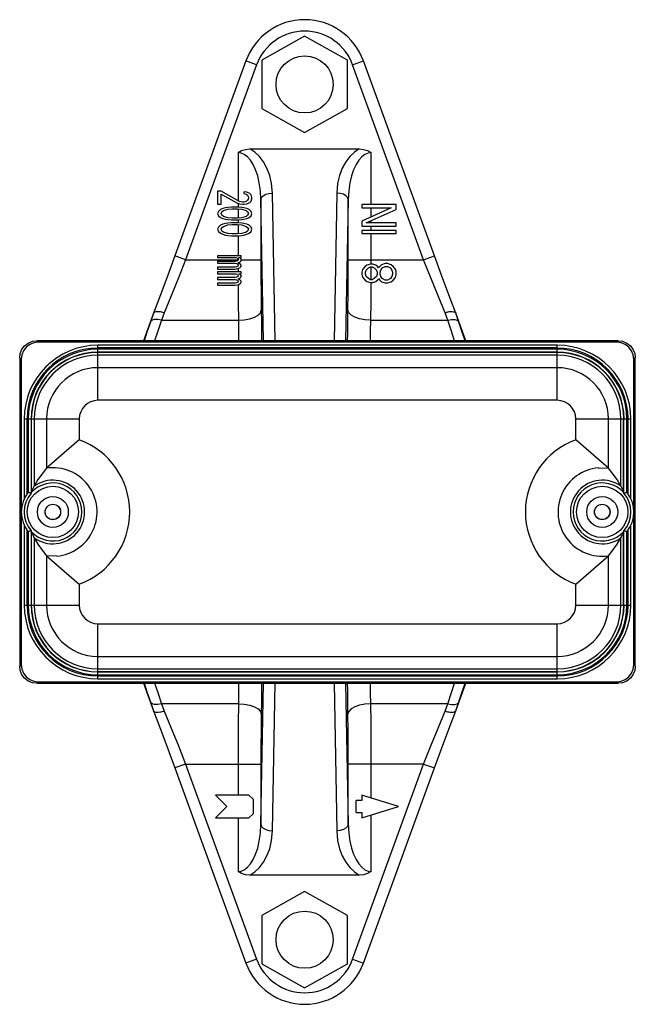
# Model space of a CAD drawing. Extents: x 1.7 to 33, y -11 to 32.9.
# Drawn here: x 1.7 to 8.4, y 22.2 to 32.9 of the extents above; entities that cross this region are included whole.
import ezdxf

# ---------------------------------------------------------------- set-up
doc = ezdxf.new("R2010")
doc.units = 0
doc.header["$LTSCALE"] = 1.87
doc.header["$MEASUREMENT"] = 0
doc.layers.get('0').update_dxf_attribs({"linetype": 'CONTINUOUS'})

msp = doc.modelspace()

# ---------------------------------------------------------------- linework, layer by layer
at = {"color": 7, "linetype": 'Continuous'}
for p, q in [((4.782, 32.751), (4.314, 32.489)), ((5.249, 32.489), (4.782, 32.751)), ((4.14, 32.483), (3.364, 30.353)), ((4.257, 32.44), (4.14, 32.483)), ((4.314, 32.489), (4.314, 31.964)), ((5.249, 31.964), (5.249, 32.489)), ((5.306, 32.44), (5.424, 32.483)), ((6.199, 30.353), (5.424, 32.483)), ((4.257, 32.44), (3.482, 30.31)), ((6.081, 30.31), (5.306, 32.44)), ((4.314, 31.964), (4.782, 31.701)), ((4.782, 31.701), (5.249, 31.964)), ((4.185, 31.522), (5.379, 31.522)), ((4.055, 31.482), (4.055, 30.958)), ((5.508, 30.914), (5.508, 31.482)), ((3.832, 31.059), (3.832, 30.918)), ((3.872, 31.059), (3.832, 31.059)), ((4.071, 30.949), (3.872, 31.059)), ((3.872, 30.918), (3.872, 31.028)), ((3.872, 31.028), (4.047, 30.93)), ((4.119, 31.055), (4.119, 31.035)), ((4.151, 31.051), (4.119, 31.055)), ((4.119, 31.035), (4.143, 31.028)), ((4.143, 31.028), (4.159, 31.016)), ((4.159, 30.961), (4.143, 30.949)), ((4.183, 31.035), (4.151, 31.051)), ((4.159, 31.016), (4.167, 30.996)), ((4.167, 30.981), (4.159, 30.961)), ((4.167, 30.996), (4.167, 30.981)), ((4.199, 31.02), (4.183, 31.035)), ((4.183, 30.938), (4.199, 30.953)), ((4.207, 30.992), (4.199, 31.02)), ((4.199, 30.953), (4.207, 30.977)), ((4.207, 30.977), (4.207, 30.992)), ((4.334, 29.428), (4.305, 30.968)), ((4.305, 30.968), (4.305, 30.31)), ((4.46, 29.428), (4.43, 31.04)), ((5.133, 31.04), (5.103, 29.428)), ((5.258, 30.968), (5.23, 29.428)), ((5.258, 30.31), (5.258, 30.968)), ((3.832, 30.918), (3.872, 30.918)), ((3.864, 30.86), (3.84, 30.84)), ((3.887, 30.871), (3.864, 30.86)), ((3.879, 30.836), (3.895, 30.848)), ((3.919, 30.879), (3.887, 30.871)), ((3.895, 30.848), (3.943, 30.864)), ((3.943, 30.883), (3.919, 30.879)), ((3.983, 30.887), (3.943, 30.883)), ((3.943, 30.864), (3.991, 30.867)), ((4.055, 30.887), (3.983, 30.887)), ((3.991, 30.867), (4.047, 30.867)), ((4.047, 30.93), (4.071, 30.922)), ((4.047, 30.867), (4.095, 30.864)), ((4.055, 30.927), (4.055, 30.887)), ((4.095, 30.883), (4.055, 30.887)), ((4.055, 30.867), (4.055, 30.767)), ((4.103, 30.942), (4.071, 30.949)), ((4.071, 30.922), (4.103, 30.918)), ((4.119, 30.879), (4.095, 30.883)), ((4.095, 30.864), (4.143, 30.848)), ((4.119, 30.942), (4.103, 30.942)), ((4.103, 30.918), (4.119, 30.918)), ((4.143, 30.949), (4.119, 30.942)), ((4.119, 30.918), (4.151, 30.922)), ((4.151, 30.871), (4.119, 30.879)), ((4.143, 30.848), (4.159, 30.836)), ((4.151, 30.922), (4.183, 30.938)), ((4.175, 30.86), (4.151, 30.871)), ((4.199, 30.84), (4.175, 30.86)), ((5.407, 30.914), (5.407, 30.879)), ((5.782, 30.914), (5.407, 30.914)), ((5.726, 30.879), (5.407, 30.733)), ((5.407, 30.879), (5.726, 30.879)), ((5.454, 30.715), (5.782, 30.862)), ((5.508, 30.779), (5.508, 30.879)), ((5.782, 30.862), (5.782, 30.914)), ((3.84, 30.84), (3.832, 30.817)), ((3.832, 30.817), (3.84, 30.793)), ((3.84, 30.793), (3.864, 30.774)), ((3.864, 30.774), (3.887, 30.762)), ((3.872, 30.817), (3.879, 30.836)), ((3.879, 30.797), (3.872, 30.817)), ((3.895, 30.785), (3.879, 30.797)), ((3.887, 30.762), (3.919, 30.754)), ((3.943, 30.77), (3.895, 30.785)), ((3.919, 30.754), (3.943, 30.75)), ((3.991, 30.766), (3.943, 30.77)), ((3.943, 30.75), (3.983, 30.746)), ((3.983, 30.746), (4.055, 30.746)), ((4.047, 30.766), (3.991, 30.766)), ((4.095, 30.77), (4.047, 30.766)), ((4.055, 30.746), (4.095, 30.75)), ((4.055, 30.746), (4.055, 30.715)), ((4.143, 30.785), (4.095, 30.77)), ((4.095, 30.75), (4.119, 30.754)), ((4.119, 30.754), (4.151, 30.762)), ((4.159, 30.797), (4.143, 30.785)), ((4.151, 30.762), (4.175, 30.774)), ((4.159, 30.836), (4.167, 30.817)), ((4.167, 30.817), (4.159, 30.797)), ((4.175, 30.774), (4.199, 30.793)), ((4.207, 30.817), (4.199, 30.84)), ((4.199, 30.793), (4.207, 30.817)), ((5.508, 30.715), (5.508, 30.739)), ((3.84, 30.668), (3.832, 30.645)), ((3.832, 30.645), (3.84, 30.621)), ((3.864, 30.688), (3.84, 30.668)), ((3.887, 30.699), (3.864, 30.688)), ((3.872, 30.645), (3.879, 30.664)), ((3.879, 30.625), (3.872, 30.645)), ((3.879, 30.664), (3.895, 30.676)), ((3.919, 30.707), (3.887, 30.699)), ((3.895, 30.676), (3.943, 30.692)), ((3.943, 30.711), (3.919, 30.707)), ((3.983, 30.715), (3.943, 30.711)), ((3.943, 30.692), (3.991, 30.696)), ((4.055, 30.715), (3.983, 30.715)), ((3.991, 30.696), (4.047, 30.696)), ((4.047, 30.696), (4.095, 30.692)), ((4.095, 30.711), (4.055, 30.715)), ((4.055, 30.695), (4.055, 30.595)), ((4.119, 30.707), (4.095, 30.711)), ((4.095, 30.692), (4.143, 30.676)), ((4.151, 30.699), (4.119, 30.707)), ((4.143, 30.676), (4.159, 30.664)), ((4.175, 30.688), (4.151, 30.699)), ((4.159, 30.664), (4.167, 30.645)), ((4.167, 30.645), (4.159, 30.625)), ((4.199, 30.668), (4.175, 30.688)), ((4.207, 30.645), (4.199, 30.668)), ((4.199, 30.621), (4.207, 30.645)), ((5.407, 30.733), (5.407, 30.68)), ((5.407, 30.68), (5.782, 30.68)), ((5.407, 30.633), (5.407, 30.598)), ((5.782, 30.633), (5.407, 30.633)), ((5.782, 30.715), (5.454, 30.715)), ((5.508, 30.633), (5.508, 30.68)), ((5.782, 30.68), (5.782, 30.715)), ((5.782, 30.598), (5.782, 30.633)), ((3.84, 30.621), (3.864, 30.602)), ((3.864, 30.602), (3.887, 30.59)), ((3.895, 30.614), (3.879, 30.625)), ((3.887, 30.59), (3.919, 30.582)), ((3.943, 30.598), (3.895, 30.614)), ((3.919, 30.582), (3.943, 30.578)), ((3.991, 30.594), (3.943, 30.598)), ((3.943, 30.578), (3.983, 30.574)), ((3.983, 30.574), (4.055, 30.574)), ((4.047, 30.594), (3.991, 30.594)), ((4.095, 30.598), (4.047, 30.594)), ((4.055, 30.574), (4.095, 30.578)), ((4.055, 30.574), (4.055, 30.356)), ((4.143, 30.614), (4.095, 30.598)), ((4.095, 30.578), (4.119, 30.582)), ((4.119, 30.582), (4.151, 30.59)), ((4.159, 30.625), (4.143, 30.614)), ((4.151, 30.59), (4.175, 30.602)), ((4.175, 30.602), (4.199, 30.621)), ((5.407, 30.598), (5.782, 30.598)), ((5.508, 30.31), (5.508, 30.598)), ((3.482, 30.31), (3.364, 30.353)), ((3.482, 30.31), (4.055, 30.31)), ((3.832, 30.356), (3.832, 30.336)), ((4.087, 30.356), (3.832, 30.356)), ((3.832, 30.336), (4.031, 30.336)), ((4.031, 30.336), (4.047, 30.328)), ((4.047, 30.328), (4.055, 30.317)), ((4.055, 30.309), (4.047, 30.301)), ((4.055, 30.317), (4.055, 30.309)), ((4.079, 30.328), (4.063, 30.336)), ((4.063, 30.336), (4.087, 30.336)), ((4.087, 30.317), (4.079, 30.328)), ((4.087, 30.336), (4.087, 30.356)), ((4.087, 30.301), (4.087, 30.317)), ((4.087, 30.31), (4.305, 30.31)), ((5.258, 30.31), (6.081, 30.31)), ((5.508, 30.264), (5.508, 30.31)), ((6.081, 30.31), (6.199, 30.353)), ((3.832, 30.293), (3.832, 30.274)), ((4.023, 30.293), (3.832, 30.293)), ((3.832, 30.274), (4.023, 30.274)), ((3.832, 30.231), (3.832, 30.211)), ((4.023, 30.231), (3.832, 30.231)), ((3.832, 30.211), (4.023, 30.211)), ((4.039, 30.297), (4.023, 30.293)), ((4.023, 30.274), (4.039, 30.27)), ((4.039, 30.235), (4.023, 30.231)), ((4.023, 30.211), (4.063, 30.219)), ((4.047, 30.301), (4.039, 30.297)), ((4.039, 30.27), (4.047, 30.266)), ((4.047, 30.239), (4.039, 30.235)), ((4.047, 30.266), (4.055, 30.258)), ((4.055, 30.246), (4.047, 30.239)), ((4.055, 30.278), (4.079, 30.289)), ((4.079, 30.266), (4.055, 30.278)), ((4.055, 30.258), (4.055, 30.246)), ((4.055, 30.217), (4.055, 30.18)), ((4.063, 30.219), (4.079, 30.227)), ((4.079, 30.289), (4.087, 30.301)), ((4.087, 30.254), (4.079, 30.266)), ((4.079, 30.227), (4.087, 30.239)), ((4.087, 30.239), (4.087, 30.254)), ((5.415, 30.205), (5.407, 30.176)), ((5.439, 30.235), (5.415, 30.205)), ((5.462, 30.252), (5.439, 30.235)), ((5.447, 30.176), (5.454, 30.199)), ((5.454, 30.199), (5.478, 30.223)), ((5.502, 30.264), (5.462, 30.252)), ((5.478, 30.223), (5.502, 30.235)), ((5.526, 30.264), (5.502, 30.264)), ((5.502, 30.235), (5.518, 30.235)), ((5.508, 30.094), (5.508, 30.235)), ((5.518, 30.235), (5.542, 30.223)), ((5.558, 30.252), (5.526, 30.264)), ((5.542, 30.223), (5.566, 30.199)), ((5.582, 30.235), (5.558, 30.252)), ((5.566, 30.199), (5.574, 30.176)), ((5.59, 30.223), (5.582, 30.235)), ((5.598, 30.235), (5.59, 30.223)), ((5.622, 30.258), (5.598, 30.235)), ((5.606, 30.176), (5.614, 30.199)), ((5.614, 30.199), (5.63, 30.223)), ((5.662, 30.27), (5.622, 30.258)), ((5.63, 30.223), (5.662, 30.24)), ((5.686, 30.27), (5.662, 30.27)), ((5.662, 30.24), (5.686, 30.24)), ((5.726, 30.258), (5.686, 30.27)), ((5.686, 30.24), (5.718, 30.223)), ((5.718, 30.223), (5.734, 30.199)), ((5.75, 30.24), (5.726, 30.258)), ((5.734, 30.199), (5.742, 30.176)), ((5.774, 30.211), (5.75, 30.24)), ((5.782, 30.182), (5.774, 30.211)), ((3.832, 30.18), (3.832, 30.16)), ((4.087, 30.18), (3.832, 30.18)), ((3.832, 30.16), (4.031, 30.16)), ((3.832, 30.117), (3.832, 30.098)), ((4.023, 30.117), (3.832, 30.117)), ((3.832, 30.098), (4.023, 30.098)), ((4.039, 30.121), (4.023, 30.117)), ((4.023, 30.098), (4.039, 30.094)), ((4.031, 30.16), (4.047, 30.153)), ((4.047, 30.125), (4.039, 30.121)), ((4.039, 30.094), (4.047, 30.09)), ((4.047, 30.153), (4.055, 30.141)), ((4.055, 30.133), (4.047, 30.125)), ((4.055, 30.141), (4.055, 30.133)), ((4.055, 30.102), (4.079, 30.114)), ((4.079, 30.09), (4.055, 30.102)), ((4.079, 30.153), (4.063, 30.16)), ((4.063, 30.16), (4.087, 30.16)), ((4.087, 30.141), (4.079, 30.153)), ((4.079, 30.114), (4.087, 30.125)), ((4.087, 30.16), (4.087, 30.18)), ((4.087, 30.125), (4.087, 30.141)), ((5.407, 30.176), (5.407, 30.153)), ((5.407, 30.153), (5.415, 30.123)), ((5.415, 30.123), (5.439, 30.094)), ((5.439, 30.094), (5.462, 30.076)), ((5.447, 30.153), (5.447, 30.176)), ((5.454, 30.129), (5.447, 30.153)), ((5.478, 30.106), (5.454, 30.129)), ((5.502, 30.094), (5.478, 30.106)), ((5.518, 30.094), (5.502, 30.094)), ((5.542, 30.106), (5.518, 30.094)), ((5.566, 30.129), (5.542, 30.106)), ((5.558, 30.076), (5.582, 30.094)), ((5.574, 30.153), (5.566, 30.129)), ((5.574, 30.176), (5.574, 30.153)), ((5.582, 30.094), (5.59, 30.106)), ((5.59, 30.106), (5.598, 30.094)), ((5.598, 30.094), (5.622, 30.071)), ((5.606, 30.153), (5.606, 30.176)), ((5.614, 30.129), (5.606, 30.153)), ((5.63, 30.106), (5.614, 30.129)), ((5.662, 30.088), (5.63, 30.106)), ((5.718, 30.106), (5.686, 30.088)), ((5.734, 30.129), (5.718, 30.106)), ((5.742, 30.153), (5.734, 30.129)), ((5.742, 30.176), (5.742, 30.153)), ((5.75, 30.088), (5.774, 30.117)), ((5.774, 30.117), (5.782, 30.147)), ((5.782, 30.147), (5.782, 30.182)), ((3.832, 30.055), (3.832, 30.035)), ((4.023, 30.055), (3.832, 30.055)), ((3.832, 30.035), (4.023, 30.035)), ((4.039, 30.059), (4.023, 30.055)), ((4.023, 30.035), (4.063, 30.043)), ((4.047, 30.063), (4.039, 30.059)), ((4.047, 30.09), (4.055, 30.082)), ((4.055, 30.071), (4.047, 30.063)), ((4.055, 30.082), (4.055, 30.071)), ((4.063, 30.043), (4.079, 30.051)), ((4.087, 30.078), (4.079, 30.09)), ((4.079, 30.051), (4.087, 30.063)), ((4.087, 30.063), (4.087, 30.078)), ((5.462, 30.076), (5.502, 30.065)), ((5.502, 30.065), (5.526, 30.065)), ((5.526, 30.065), (5.558, 30.076)), ((5.622, 30.071), (5.662, 30.059)), ((5.686, 30.088), (5.662, 30.088)), ((5.662, 30.059), (5.686, 30.059)), ((5.686, 30.059), (5.726, 30.071)), ((5.726, 30.071), (5.75, 30.088)), ((3.13, 29.728), (3.021, 29.428)), ((3.13, 29.728), (3.021, 29.428)), ((3.144, 29.739), (3.13, 29.728)), ((3.13, 29.728), (3.131, 29.73)), ((3.13, 29.728), (3.13, 29.728)), ((3.131, 29.73), (3.131, 29.73)), ((6.433, 29.728), (6.419, 29.739)), ((6.433, 29.728), (6.433, 29.728)), ((6.542, 29.428), (6.433, 29.728)), ((6.542, 29.428), (6.433, 29.728)), ((3.218, 29.653), (4.058, 29.653)), ((5.505, 29.653), (6.345, 29.653)), ((1.873, 29.411), (1.856, 29.428)), ((8.207, 29.428), (1.856, 29.428)), ((8.19, 29.411), (1.873, 29.411)), ((2.524, 29.304), (2.524, 29.38)), ((7.54, 29.38), (2.524, 29.38)), ((7.54, 29.349), (2.524, 29.349)), ((7.54, 29.304), (7.54, 29.38)), ((8.19, 29.411), (8.207, 29.428)), ((1.67, 29.241), (1.67, 25.876)), ((1.687, 29.225), (1.67, 29.241)), ((7.54, 29.335), (2.524, 29.335)), ((7.54, 29.304), (2.524, 29.304)), ((2.524, 28.778), (2.524, 29.301)), ((7.54, 29.301), (2.524, 29.301)), ((7.54, 29.27), (2.524, 29.27)), ((7.54, 28.778), (7.54, 29.301)), ((8.377, 29.225), (8.393, 29.241)), ((8.393, 25.876), (8.393, 29.241)), ((1.687, 29.225), (1.687, 25.893)), ((7.54, 29.134), (2.524, 29.134)), ((8.377, 25.893), (8.377, 29.225)), ((7.54, 28.778), (2.524, 28.778)), ((1.718, 28.574), (1.718, 27.703)), ((1.718, 28.574), (1.794, 28.574)), ((1.749, 28.574), (1.749, 27.757)), ((1.763, 28.574), (1.763, 27.775)), ((1.794, 28.574), (1.794, 27.764)), ((1.797, 28.574), (1.797, 27.771)), ((1.797, 28.574), (2.32, 28.574)), ((1.828, 28.574), (1.828, 27.84)), ((1.964, 28.574), (1.964, 28.037)), ((2.32, 28.574), (2.32, 28.347)), ((7.743, 28.574), (8.266, 28.574)), ((7.743, 28.347), (7.743, 28.574)), ((8.1, 28.037), (8.1, 28.574)), ((8.235, 27.84), (8.235, 28.574)), ((8.266, 27.771), (8.266, 28.574)), ((8.269, 28.574), (8.345, 28.574)), ((8.269, 27.764), (8.269, 28.574)), ((8.3, 27.775), (8.3, 28.574)), ((8.314, 27.757), (8.314, 28.574)), ((8.345, 27.703), (8.345, 28.574)), ((2.32, 28.347), (1.964, 28.037)), ((8.1, 28.037), (7.743, 28.347)), ((7.989, 28.04), (8.099, 28.037)), ((1.772, 27.772), (1.763, 27.775)), ((1.718, 27.415), (1.718, 26.543)), ((8.345, 26.543), (8.345, 27.415)), ((1.749, 27.361), (1.749, 26.543)), ((1.763, 27.343), (1.763, 26.543)), ((1.794, 27.354), (1.794, 26.543)), ((1.797, 27.346), (1.797, 26.543)), ((8.266, 26.543), (8.266, 27.346)), ((8.269, 26.543), (8.269, 27.354)), ((8.3, 27.343), (8.291, 27.346)), ((8.3, 26.543), (8.3, 27.343)), ((8.314, 26.543), (8.314, 27.361)), ((1.828, 27.277), (1.828, 26.543)), ((8.235, 26.543), (8.235, 27.277)), ((1.964, 27.08), (1.964, 26.543)), ((1.964, 27.08), (2.32, 26.77)), ((2.074, 27.077), (1.964, 27.08)), ((7.743, 26.77), (8.1, 27.08)), ((8.1, 26.543), (8.1, 27.08)), ((2.32, 26.77), (2.32, 26.543)), ((7.743, 26.543), (7.743, 26.77)), ((1.718, 26.543), (1.794, 26.543)), ((1.797, 26.543), (2.32, 26.543)), ((7.743, 26.543), (8.266, 26.543)), ((8.269, 26.543), (8.345, 26.543)), ((2.524, 25.817), (2.524, 26.34)), ((2.524, 26.34), (7.54, 26.34)), ((7.54, 25.817), (7.54, 26.34)), ((2.524, 25.983), (7.54, 25.983)), ((1.687, 25.893), (1.67, 25.876)), ((2.524, 25.848), (7.54, 25.848)), ((2.524, 25.817), (7.54, 25.817)), ((2.524, 25.738), (2.524, 25.814)), ((2.524, 25.814), (7.54, 25.814)), ((7.54, 25.738), (7.54, 25.814)), ((8.377, 25.893), (8.393, 25.876)), ((1.873, 25.706), (1.856, 25.689)), ((1.856, 25.689), (8.207, 25.689)), ((1.873, 25.706), (8.19, 25.706)), ((2.524, 25.783), (7.54, 25.783)), ((2.524, 25.769), (7.54, 25.769)), ((2.524, 25.738), (7.54, 25.738)), ((3.021, 25.689), (3.13, 25.39)), ((3.021, 25.689), (3.13, 25.39)), ((4.305, 24.15), (4.334, 25.689)), ((4.43, 24.078), (4.46, 25.689)), ((5.103, 25.689), (5.133, 24.078)), ((5.23, 25.689), (5.258, 24.15)), ((6.433, 25.39), (6.542, 25.689)), ((6.433, 25.39), (6.542, 25.689)), ((8.19, 25.706), (8.207, 25.689)), ((3.13, 25.39), (3.144, 25.379)), ((3.13, 25.39), (3.13, 25.39)), ((4.058, 25.465), (3.218, 25.465)), ((6.345, 25.465), (5.505, 25.465)), ((6.419, 25.379), (6.433, 25.39)), ((6.433, 25.39), (6.432, 25.388)), ((6.432, 25.388), (6.432, 25.388)), ((6.433, 25.39), (6.433, 25.39)), ((3.482, 24.808), (3.364, 24.765)), ((3.364, 24.765), (4.14, 22.635)), ((3.482, 24.808), (4.305, 24.808)), ((3.482, 24.808), (4.257, 22.678)), ((4.055, 24.808), (4.055, 24.469)), ((4.305, 24.808), (4.305, 24.15)), ((6.081, 24.808), (5.258, 24.808)), ((5.258, 24.15), (5.258, 24.808)), ((5.306, 22.678), (6.081, 24.808)), ((5.424, 22.635), (6.199, 24.765)), ((5.508, 24.437), (5.508, 24.808)), ((6.081, 24.808), (6.199, 24.765)), ((4.172, 24.469), (3.807, 24.469)), ((3.807, 24.469), (3.932, 24.344)), ((4.218, 24.423), (4.172, 24.469)), ((4.218, 24.423), (4.218, 24.265)), ((5.407, 24.409), (5.346, 24.409)), ((5.346, 24.279), (5.346, 24.409)), ((5.807, 24.344), (5.407, 24.469)), ((5.407, 24.469), (5.407, 24.409)), ((3.932, 24.344), (3.807, 24.219)), ((5.407, 24.219), (5.807, 24.344)), ((3.807, 24.219), (4.172, 24.219)), ((4.055, 24.219), (4.055, 23.636)), ((4.172, 24.219), (4.218, 24.265)), ((5.346, 24.279), (5.407, 24.279)), ((5.407, 24.279), (5.407, 24.219)), ((5.508, 23.636), (5.508, 24.251)), ((5.379, 23.596), (4.185, 23.596)), ((4.782, 23.416), (4.314, 23.154)), ((5.249, 23.154), (4.782, 23.416)), ((4.314, 23.154), (4.314, 22.629)), ((5.249, 22.629), (5.249, 23.154)), ((4.257, 22.678), (4.14, 22.635)), ((5.306, 22.678), (5.424, 22.635)), ((4.314, 22.629), (4.782, 22.366)), ((4.782, 22.366), (5.249, 22.629))]:
    msp.add_line(p, q, dxfattribs=at)
for points in [[(4.055, 31.482), (4.094, 31.504), (4.137, 31.517), (4.185, 31.522)], [(4.43, 31.04), (4.421, 31.143), (4.4, 31.233), (4.37, 31.313), (4.332, 31.382), (4.288, 31.44), (4.238, 31.487), (4.185, 31.522)], [(5.379, 31.522), (5.325, 31.487), (5.275, 31.44), (5.231, 31.382), (5.193, 31.313), (5.163, 31.233), (5.142, 31.143), (5.133, 31.04)], [(5.379, 31.522), (5.426, 31.517), (5.47, 31.504), (5.508, 31.482)], [(4.305, 30.968), (4.3, 31.064), (4.287, 31.151), (4.269, 31.227), (4.246, 31.294), (4.22, 31.351), (4.19, 31.399), (4.157, 31.436), (4.123, 31.462), (4.088, 31.477), (4.055, 31.482)], [(5.508, 31.482), (5.475, 31.477), (5.44, 31.462), (5.406, 31.436), (5.373, 31.399), (5.343, 31.351), (5.317, 31.294), (5.294, 31.227), (5.276, 31.151), (5.264, 31.064), (5.258, 30.968)], [(4.305, 30.968), (4.312, 30.99), (4.33, 31.01), (4.357, 31.026), (4.392, 31.036), (4.43, 31.04)], [(5.258, 30.968), (5.251, 30.99), (5.233, 31.01), (5.206, 31.026), (5.171, 31.036), (5.133, 31.04)], [(3.364, 30.353), (3.287, 30.143), (3.207, 29.928), (3.131, 29.73)], [(3.482, 30.31), (3.403, 30.113), (3.325, 29.919), (3.247, 29.733)], [(4.305, 30.31), (4.305, 30.122), (4.306, 29.938), (4.308, 29.762)], [(5.255, 29.762), (5.257, 29.938), (5.258, 30.122), (5.258, 30.31)], [(6.316, 29.733), (6.239, 29.919), (6.16, 30.113), (6.081, 30.31)], [(6.432, 29.73), (6.357, 29.928), (6.276, 30.143), (6.199, 30.353)], [(4.056, 30.042), (4.057, 29.843), (4.058, 29.653)], [(5.505, 29.653), (5.507, 29.854), (5.508, 30.065)], [(3.13, 29.728), (3.115, 29.684), (3.101, 29.641)], [(3.218, 29.653), (3.178, 29.661), (3.142, 29.661), (3.115, 29.654), (3.101, 29.641)], [(3.247, 29.733), (3.221, 29.741), (3.197, 29.745), (3.175, 29.747), (3.154, 29.745), (3.138, 29.739), (3.131, 29.73)], [(3.247, 29.733), (3.207, 29.742), (3.171, 29.744), (3.144, 29.739)], [(3.247, 29.733), (3.232, 29.693), (3.218, 29.653)], [(4.058, 29.653), (4.122, 29.657), (4.182, 29.668), (4.233, 29.686), (4.273, 29.708), (4.299, 29.734), (4.308, 29.762)], [(4.308, 29.762), (4.31, 29.634), (4.311, 29.505), (4.312, 29.428)], [(5.251, 29.428), (5.252, 29.505), (5.253, 29.634), (5.255, 29.762)], [(5.505, 29.653), (5.441, 29.657), (5.382, 29.668), (5.33, 29.686), (5.29, 29.708), (5.265, 29.734), (5.255, 29.762)], [(6.316, 29.733), (6.35, 29.742), (6.382, 29.746), (6.408, 29.745), (6.425, 29.739), (6.432, 29.73)], [(6.419, 29.739), (6.392, 29.744), (6.356, 29.742), (6.316, 29.733)], [(6.345, 29.653), (6.331, 29.693), (6.316, 29.733)], [(6.345, 29.653), (6.386, 29.661), (6.421, 29.661), (6.448, 29.654), (6.463, 29.641)], [(6.432, 29.73), (6.433, 29.729), (6.433, 29.728)], [(6.463, 29.641), (6.448, 29.684), (6.433, 29.728)], [(3.101, 29.641), (3.06, 29.522), (3.029, 29.428)], [(3.218, 29.653), (3.178, 29.531), (3.144, 29.428)], [(4.058, 29.653), (4.06, 29.531), (4.061, 29.428)], [(5.502, 29.428), (5.503, 29.531), (5.505, 29.653)], [(6.419, 29.428), (6.385, 29.531), (6.345, 29.653)], [(6.535, 29.428), (6.503, 29.522), (6.463, 29.641)], [(1.67, 29.241), (1.676, 29.29), (1.695, 29.335), (1.724, 29.374), (1.763, 29.403), (1.808, 29.422), (1.856, 29.428)], [(1.873, 29.411), (1.825, 29.405), (1.78, 29.386), (1.741, 29.357), (1.712, 29.318), (1.693, 29.273), (1.687, 29.225)], [(8.377, 29.225), (8.37, 29.273), (8.352, 29.318), (8.322, 29.357), (8.283, 29.386), (8.238, 29.405), (8.19, 29.411)], [(8.207, 29.428), (8.255, 29.422), (8.3, 29.403), (8.339, 29.374), (8.368, 29.335), (8.387, 29.29), (8.393, 29.241)], [(1.964, 28.037), (1.914, 27.977), (1.869, 27.912), (1.828, 27.84)], [(8.235, 27.84), (8.194, 27.912), (8.149, 27.976), (8.1, 28.037)], [(1.797, 27.771), (1.801, 27.781), (1.805, 27.79), (1.809, 27.8), (1.813, 27.809), (1.817, 27.819), (1.821, 27.827), (1.825, 27.835), (1.828, 27.84)], [(8.235, 27.84), (8.238, 27.835), (8.242, 27.827), (8.246, 27.819), (8.25, 27.809), (8.255, 27.8), (8.259, 27.79), (8.263, 27.781), (8.266, 27.771)], [(1.794, 27.764), (1.782, 27.768), (1.772, 27.772)], [(8.269, 27.764), (8.281, 27.768), (8.291, 27.772), (8.298, 27.774), (8.3, 27.775)], [(1.794, 27.354), (1.782, 27.35), (1.772, 27.346), (1.765, 27.343), (1.763, 27.343)], [(1.797, 27.346), (1.801, 27.337), (1.805, 27.327), (1.809, 27.318), (1.813, 27.308), (1.817, 27.299), (1.821, 27.29), (1.825, 27.282), (1.828, 27.277)], [(8.235, 27.277), (8.238, 27.282), (8.242, 27.29), (8.246, 27.299), (8.25, 27.308), (8.255, 27.318), (8.259, 27.327), (8.263, 27.337), (8.266, 27.346)], [(8.291, 27.346), (8.281, 27.35), (8.269, 27.354)], [(1.828, 27.277), (1.869, 27.206), (1.914, 27.141), (1.964, 27.08)], [(8.1, 27.08), (8.149, 27.141), (8.194, 27.206), (8.235, 27.277)], [(1.856, 25.689), (1.808, 25.696), (1.763, 25.714), (1.724, 25.744), (1.695, 25.783), (1.676, 25.828), (1.67, 25.876)], [(1.687, 25.893), (1.693, 25.845), (1.712, 25.8), (1.741, 25.761), (1.78, 25.731), (1.825, 25.713), (1.873, 25.706)], [(8.19, 25.706), (8.238, 25.713), (8.283, 25.731), (8.322, 25.761), (8.352, 25.8), (8.37, 25.845), (8.377, 25.893)], [(8.393, 25.876), (8.387, 25.828), (8.368, 25.783), (8.339, 25.744), (8.3, 25.714), (8.255, 25.696), (8.207, 25.689)], [(3.029, 25.689), (3.06, 25.596), (3.101, 25.477)], [(3.144, 25.689), (3.178, 25.587), (3.218, 25.465)], [(4.061, 25.689), (4.06, 25.586), (4.058, 25.465)], [(4.312, 25.689), (4.311, 25.613), (4.31, 25.483), (4.308, 25.355)], [(5.255, 25.355), (5.253, 25.483), (5.252, 25.613), (5.251, 25.689)], [(5.505, 25.465), (5.503, 25.586), (5.502, 25.689)], [(6.345, 25.465), (6.385, 25.587), (6.419, 25.689)], [(6.463, 25.477), (6.503, 25.596), (6.535, 25.689)], [(3.101, 25.477), (3.115, 25.434), (3.13, 25.39)], [(3.218, 25.465), (3.178, 25.457), (3.142, 25.457), (3.115, 25.464), (3.101, 25.477)], [(6.345, 25.465), (6.386, 25.457), (6.421, 25.457), (6.448, 25.464), (6.463, 25.477)], [(6.433, 25.39), (6.448, 25.434), (6.463, 25.477)], [(3.131, 25.388), (3.13, 25.389), (3.13, 25.39)], [(3.131, 25.388), (3.207, 25.189), (3.287, 24.975), (3.364, 24.765)], [(3.247, 25.385), (3.213, 25.375), (3.181, 25.371), (3.156, 25.372), (3.138, 25.379), (3.131, 25.388)], [(3.144, 25.379), (3.171, 25.374), (3.207, 25.376), (3.247, 25.385)], [(3.218, 25.465), (3.232, 25.425), (3.247, 25.385)], [(3.247, 25.385), (3.325, 25.198), (3.403, 25.005), (3.482, 24.808)], [(4.058, 25.465), (4.057, 25.254), (4.055, 25.034), (4.055, 24.808)], [(4.058, 25.465), (4.122, 25.461), (4.182, 25.449), (4.233, 25.432), (4.273, 25.409), (4.299, 25.383), (4.308, 25.355)], [(5.505, 25.465), (5.441, 25.461), (5.382, 25.449), (5.33, 25.432), (5.29, 25.409), (5.265, 25.383), (5.255, 25.355)], [(5.508, 24.808), (5.508, 25.034), (5.507, 25.254), (5.505, 25.465)], [(6.081, 24.808), (6.16, 25.005), (6.239, 25.198), (6.316, 25.385)], [(6.199, 24.765), (6.276, 24.975), (6.357, 25.19), (6.432, 25.388)], [(6.316, 25.385), (6.331, 25.425), (6.345, 25.465)], [(6.316, 25.385), (6.342, 25.377), (6.366, 25.373), (6.388, 25.371), (6.409, 25.373), (6.425, 25.379), (6.432, 25.388)], [(6.316, 25.385), (6.356, 25.376), (6.392, 25.374), (6.419, 25.379)], [(4.308, 25.355), (4.306, 25.18), (4.305, 24.996), (4.305, 24.808)], [(5.258, 24.808), (5.258, 24.996), (5.257, 25.18), (5.255, 25.355)], [(4.055, 23.636), (4.088, 23.64), (4.123, 23.655), (4.157, 23.682), (4.19, 23.719), (4.22, 23.767), (4.246, 23.824), (4.269, 23.891), (4.287, 23.967), (4.3, 24.053), (4.305, 24.15)], [(4.185, 23.596), (4.238, 23.631), (4.288, 23.678), (4.332, 23.736), (4.37, 23.805), (4.4, 23.884), (4.421, 23.975), (4.43, 24.078)], [(4.305, 24.15), (4.312, 24.128), (4.33, 24.108), (4.357, 24.092), (4.392, 24.082), (4.43, 24.078)], [(5.258, 24.15), (5.251, 24.128), (5.233, 24.108), (5.206, 24.092), (5.171, 24.082), (5.133, 24.078)], [(5.133, 24.078), (5.142, 23.975), (5.163, 23.884), (5.193, 23.805), (5.231, 23.736), (5.275, 23.678), (5.325, 23.631), (5.379, 23.596)], [(5.258, 24.15), (5.264, 24.053), (5.276, 23.967), (5.294, 23.891), (5.317, 23.824), (5.343, 23.767), (5.373, 23.719), (5.406, 23.682), (5.44, 23.655), (5.475, 23.64), (5.508, 23.636)], [(4.185, 23.596), (4.137, 23.6), (4.094, 23.614), (4.055, 23.636)], [(5.508, 23.636), (5.47, 23.614), (5.426, 23.6), (5.379, 23.596)]]:
    msp.add_lwpolyline(points, dxfattribs=at)
for centre, radius in [((4.782, 32.226), 0.312), ((2.032, 27.559), 0.28), ((8.032, 27.559), 0.28), ((2.032, 27.559), 0.169), ((8.032, 27.559), 0.169), ((2.032, 27.559), 0.085), ((2.032, 27.559), 0.0835), ((8.032, 27.559), 0.085), ((8.032, 27.559), 0.0835), ((4.782, 22.891), 0.312)]:
    msp.add_circle(centre, radius, dxfattribs=at)
for centre, radius, start, end in [((4.782, 32.249), 0.683, 20, 160), ((4.782, 32.249), 0.558, 20, 160), ((2.524, 28.574), 0.805, 90, 180), ((2.524, 28.574), 0.774, 90, 180), ((7.54, 28.574), 0.805, 0, 90), ((7.54, 28.574), 0.774, 0, 90), ((2.524, 28.574), 0.761, 90, 180), ((2.524, 28.574), 0.73, 90, 180), ((2.524, 28.574), 0.727, 90, 180), ((2.524, 28.574), 0.696, 90, 180), ((7.54, 28.574), 0.761, 0, 90), ((7.54, 28.574), 0.73, 0, 90), ((7.54, 28.574), 0.727, 0, 90), ((7.54, 28.574), 0.696, 0, 90), ((2.524, 28.574), 0.56, 90, 180), ((7.54, 28.574), 0.56, 0, 90), ((2.524, 28.574), 0.204, 90, 180), ((7.54, 28.574), 0.204, 0, 90), ((2.032, 27.559), 0.839, 290.0815, 69.9185), ((8.032, 27.559), 0.839, 110.0815, 249.9185), ((2.032, 27.559), 0.483, 275.0311, 98.0387), ((8.032, 27.559), 0.483, 95.0311, 278.0387), ((2.032, 27.559), 0.317, 222.1669, 137.8331), ((2.032, 27.559), 0.347, 234.095, 125.905), ((8.032, 27.559), 0.347, 54.095, 305.905), ((8.032, 27.559), 0.317, 42.1669, 317.8331), ((2.032, 27.559), 0.345, 141.1788, 218.8212), ((2.032, 27.559), 0.314, 139.2253, 220.7747), ((8.032, 27.559), 0.314, 319.2253, 40.7747), ((8.032, 27.559), 0.345, 321.1788, 38.8212), ((2.524, 26.543), 0.805, 180, 270), ((2.524, 26.543), 0.774, 180, 270), ((2.524, 26.543), 0.761, 180, 270), ((2.524, 26.543), 0.73, 180, 270), ((2.524, 26.543), 0.727, 180, 270), ((2.524, 26.543), 0.696, 180, 270), ((2.524, 26.543), 0.56, 180, 270), ((2.524, 26.543), 0.204, 180, 270), ((7.54, 26.543), 0.761, 270, 360), ((7.54, 26.543), 0.73, 270, 360), ((7.54, 26.543), 0.774, 270, 360), ((7.54, 26.543), 0.805, 270, 360), ((7.54, 26.543), 0.696, 270, 360), ((7.54, 26.543), 0.727, 270, 360), ((7.54, 26.543), 0.204, 270, 360), ((7.54, 26.543), 0.56, 270, 360), ((4.782, 22.869), 0.558, 200, 340), ((4.782, 22.869), 0.683, 200, 340)]:
    msp.add_arc(centre, radius, start, end, dxfattribs=at)

doc.saveas('drawing.dxf')
